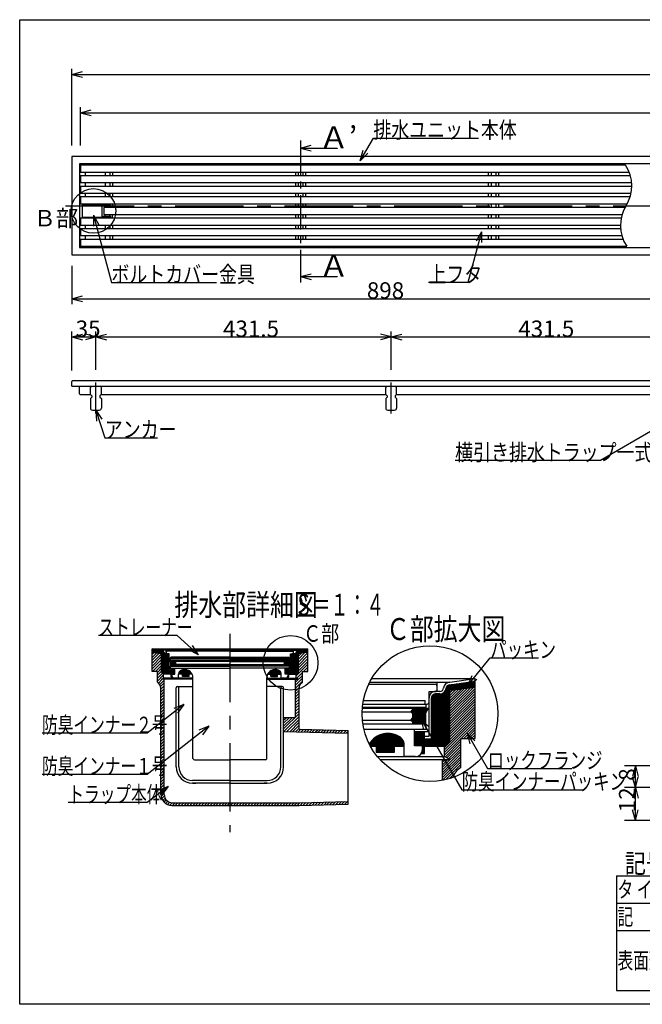
# Model space of a CAD drawing. Extents: x 96 to 2311, y 93 to 1536.
# Drawn here: x 96 to 1006, y 96 to 1536 of the extents above; entities that cross this region are included whole.
import ezdxf

# ---------------------------------------------------------------- set-up
doc = ezdxf.new("R2010")
doc.units = 0
doc.header["$LTSCALE"] = 8
doc.header["$MEASUREMENT"] = 0
doc.linetypes.add('CENTER1', pattern=[10, 6.25, -1.25, 1.25, -1.25])
doc.linetypes.add('CENTER2', pattern=[20, 12.5, -2.5, 2.5, -2.5])
for name, color, linetype in [('_0-0_計極細', 7, 'CONTINUOUS'), ('_0-1_計細線', 7, 'CONTINUOUS'), ('_0-5_寸法線', 7, 'CONTINUOUS'), ('_0-7_枠細線', 7, 'CONTINUOUS'), ('_0-8_枠中線', 7, 'CONTINUOUS'), ('_0-A_極細1', 7, 'CONTINUOUS'), ('_0-D_寸法1', 7, 'CONTINUOUS'), ('_0-E_極細4', 7, 'CONTINUOUS'), ('_1-1_寸法4', 7, 'CONTINUOUS'), ('_1-5_寸法2', 7, 'CONTINUOUS')]:
    doc.layers.add(name, color=color, linetype=linetype)
doc.styles.get("Standard").update_dxf_attribs({"font": 'txt', "bigfont": 'bigfont.shx'})

msp = doc.modelspace()

# ---------------------------------------------------------------- linework, layer by layer
at = {"layer": '_0-0_計極細', "color": 2, "linetype": 'CENTER1'}
for p, q in [((506.3, 1359.3), (506.3, 1151.6)), ((207.3, 960.2), (207.3, 1005.3)), ((638.8, 960.2), (638.8, 1005.3))]:
    msp.add_line(p, q, dxfattribs=at)
at = {"layer": '_0-0_計極細', "color": 2, "linetype": 'Continuous'}
for p, q in [((191.8, 1313.2), (191.8, 1307.7)), ((220.9, 1313.2), (220.9, 1307.7)), ((227.8, 1313.2), (227.8, 1307.7)), ((231.8, 1313.2), (231.8, 1307.7)), ((498.8, 1313.2), (498.8, 1307.7)), ((502.9, 1313.2), (502.9, 1307.7)), ((509.8, 1313.2), (509.8, 1307.7)), ((513.8, 1313.2), (513.8, 1307.7)), ((780.8, 1313.2), (780.8, 1307.7)), ((784.9, 1313.2), (784.9, 1307.7)), ((791.8, 1313.2), (791.8, 1307.7)), ((795.8, 1313.2), (795.8, 1307.7)), ((191.8, 1297.7), (191.8, 1292.2)), ((220.9, 1297.7), (220.9, 1292.2)), ((227.8, 1297.7), (227.8, 1292.2)), ((231.8, 1297.7), (231.8, 1292.2)), ((498.8, 1297.7), (498.8, 1292.2)), ((502.9, 1297.7), (502.9, 1292.2)), ((509.8, 1297.7), (509.8, 1292.2)), ((513.8, 1297.7), (513.8, 1292.2)), ((780.8, 1297.7), (780.8, 1292.2)), ((784.9, 1297.7), (784.9, 1292.2)), ((791.8, 1297.7), (791.8, 1292.2)), ((795.8, 1297.7), (795.8, 1292.2)), ((191.8, 1282.2), (191.8, 1276.7)), ((220.9, 1282.2), (220.9, 1276.7)), ((227.8, 1282.2), (227.8, 1276.7)), ((231.8, 1282.2), (231.8, 1276.7)), ((498.8, 1282.2), (498.8, 1276.7)), ((502.9, 1282.2), (502.9, 1276.7)), ((509.8, 1282.2), (509.8, 1276.7)), ((513.8, 1282.2), (513.8, 1276.7)), ((780.8, 1282.2), (780.8, 1276.7)), ((784.9, 1282.2), (784.9, 1276.7)), ((791.8, 1282.2), (791.8, 1276.7)), ((795.8, 1282.2), (795.8, 1276.7)), ((188.3, 1266.2), (197.3, 1266.2)), ((188.3, 1266.2), (188.3, 1265.2)), ((191.8, 1266.7), (191.8, 1266.2)), ((197.3, 1266.2), (197.3, 1265.2)), ((220.9, 1266.7), (220.9, 1265.2)), ((220.9, 1264.2), (220.9, 1261.2)), ((227.8, 1266.7), (227.8, 1265.2)), ((227.8, 1264.2), (227.8, 1261.2)), ((231.8, 1266.7), (231.8, 1261.2)), ((498.8, 1266.7), (498.8, 1261.2)), ((502.9, 1266.7), (502.9, 1261.2)), ((509.8, 1266.7), (509.8, 1261.2)), ((513.8, 1266.7), (513.8, 1261.2)), ((780.8, 1266.7), (780.8, 1261.2)), ((784.9, 1266.7), (784.9, 1261.2)), ((791.8, 1266.7), (791.8, 1261.2)), ((795.8, 1266.7), (795.8, 1261.2)), ((188.3, 1246.4), (188.3, 1247.4)), ((188.3, 1246.4), (197.3, 1246.4)), ((191.8, 1246.4), (191.8, 1245.7)), ((197.3, 1246.4), (197.3, 1247.4)), ((220.9, 1248.4), (220.9, 1251.2)), ((220.9, 1245.7), (220.9, 1247.4)), ((227.8, 1248.4), (227.8, 1251.2)), ((227.8, 1245.7), (227.8, 1247.4)), ((231.8, 1245.7), (231.8, 1251.2)), ((498.8, 1251.2), (498.8, 1245.7)), ((502.9, 1251.2), (502.9, 1245.7)), ((509.8, 1251.2), (509.8, 1245.7)), ((513.8, 1251.2), (513.8, 1245.7)), ((780.8, 1251.2), (780.8, 1245.7)), ((784.9, 1251.2), (784.9, 1245.7)), ((791.8, 1251.2), (791.8, 1245.7)), ((795.8, 1251.2), (795.8, 1245.7)), ((191.8, 1235.7), (191.8, 1230.2)), ((220.9, 1235.7), (220.9, 1230.2)), ((227.8, 1235.7), (227.8, 1230.2)), ((231.8, 1235.7), (231.8, 1230.2)), ((498.8, 1235.7), (498.8, 1230.2)), ((502.9, 1235.7), (502.9, 1230.2)), ((509.8, 1235.7), (509.8, 1230.2)), ((513.8, 1235.7), (513.8, 1230.2)), ((780.8, 1235.7), (780.8, 1230.2)), ((784.9, 1235.7), (784.9, 1230.2)), ((791.8, 1235.7), (791.8, 1230.2)), ((795.8, 1235.7), (795.8, 1230.2)), ((191.8, 1220.2), (191.8, 1214.7)), ((220.9, 1220.2), (220.9, 1214.7)), ((227.8, 1220.2), (227.8, 1214.7)), ((231.8, 1220.2), (231.8, 1214.7)), ((498.8, 1220.2), (498.8, 1214.7)), ((502.9, 1220.2), (502.9, 1214.7)), ((509.8, 1220.2), (509.8, 1214.7)), ((513.8, 1220.2), (513.8, 1214.7)), ((780.8, 1220.2), (780.8, 1214.7)), ((784.9, 1220.2), (784.9, 1214.7)), ((791.8, 1220.2), (791.8, 1214.7)), ((795.8, 1220.2), (795.8, 1214.7))]:
    msp.add_line(p, q, dxfattribs=at)
at = {"layer": '_0-0_計極細', "color": 2, "linetype": 'CENTER2'}
msp.add_line((163.1, 1264), (1976.2, 1264), dxfattribs=at)
at = {"layer": '_0-0_計極細', "color": 2, "linetype": 'Continuous'}
for centre, start, end in [((936.2, 1293), 327.7274, 33.8461), ((1028.1, 1235), 147.7274, 213.8461)]:
    msp.add_arc(centre, 54.3, start, end, dxfattribs=at)
at = {"layer": '_0-1_計細線', "color": 3, "linetype": 'Continuous'}
for p, q in [((172.3, 1336), (172.3, 1192)), ((1968.3, 1336), (172.3, 1336)), ((183.3, 1325), (183.3, 1203)), ((1957.3, 1325), (183.3, 1325)), ((184.8, 1323.2), (184.8, 1313.2)), ((981.3, 1323.2), (184.8, 1323.2)), ((184.8, 1313.2), (986.6, 1313.2)), ((184.8, 1307.7), (184.8, 1297.7)), ((988.5, 1307.7), (184.8, 1307.7)), ((184.8, 1297.7), (990.3, 1297.7)), ((184.8, 1292.2), (184.8, 1282.2)), ((990.5, 1292.2), (184.8, 1292.2)), ((184.8, 1282.2), (989.5, 1282.2)), ((184.8, 1276.7), (184.8, 1266.7)), ((988, 1276.7), (184.8, 1276.7)), ((184.8, 1266.7), (983.8, 1266.7)), ((229.3, 1265.2), (187.3, 1265.2)), ((187.3, 1265.2), (187.3, 1247.4)), ((216.5, 1247.4), (216.5, 1265.2)), ((216.5, 1264.2), (229.3, 1264.2)), ((218.8, 1261.2), (218.8, 1251.2)), ((980.5, 1261.2), (218.8, 1261.2)), ((229.3, 1264.2), (229.3, 1265.2)), ((184.8, 1245.7), (184.8, 1235.7)), ((974.8, 1245.7), (184.8, 1245.7)), ((187.3, 1247.4), (229.3, 1247.4)), ((229.3, 1248.4), (216.5, 1248.4)), ((218.8, 1251.2), (976.2, 1251.2)), ((229.3, 1247.4), (229.3, 1248.4)), ((184.8, 1235.7), (973.8, 1235.7)), ((184.8, 1230.2), (184.8, 1220.2)), ((974, 1230.2), (184.8, 1230.2)), ((184.8, 1220.2), (975.8, 1220.2)), ((184.8, 1214.7), (184.8, 1204.7)), ((977.7, 1214.7), (184.8, 1214.7)), ((183.3, 1203), (1957.3, 1203)), ((184.8, 1204.7), (983, 1204.7)), ((172.3, 1192), (1968.3, 1192)), ((1957.8, 1008), (173.3, 1008)), ((172.3, 1000), (172.3, 1007)), ((172.3, 1000), (1070.3, 1000)), ((183.3, 989), (183.3, 1000)), ((201.3, 1000), (199.3, 998)), ((199.3, 988), (199.3, 998)), ((201.3, 1000), (213.3, 1000)), ((215.3, 998), (213.3, 1000)), ((215.3, 988), (215.3, 998)), ((632.8, 1000), (630.8, 998)), ((630.8, 988), (630.8, 998)), ((632.8, 1000), (644.8, 1000)), ((646.8, 998), (644.8, 1000)), ((646.8, 988), (646.8, 998)), ((184.3, 988), (199.3, 988)), ((199.3, 988), (201.3, 986)), ((201.3, 984), (199.3, 982)), ((199.3, 982), (199.3, 968)), ((201.3, 986), (201.3, 984)), ((215.3, 988), (213.3, 986)), ((213.3, 986), (213.3, 984)), ((213.3, 984), (215.3, 982)), ((215.3, 988), (630.8, 988)), ((215.3, 982), (215.3, 968)), ((630.8, 988), (632.8, 986)), ((632.8, 984), (630.8, 982)), ((630.8, 982), (630.8, 968)), ((632.8, 986), (632.8, 984)), ((646.8, 988), (644.8, 986)), ((644.8, 986), (644.8, 984)), ((644.8, 984), (646.8, 982)), ((646.8, 988), (1062.3, 988)), ((646.8, 982), (646.8, 968)), ((202.3, 965), (212.3, 965)), ((633.8, 965), (643.8, 965))]:
    msp.add_line(p, q, dxfattribs=at)
for centre, radius, start, end in [((173.3, 1007), 1, 90, 180), ((184.3, 989), 1, 180, 270), ((202.3, 968), 3, 180, 270), ((212.3, 968), 3, 270, 360), ((633.8, 968), 3, 180, 270), ((643.8, 968), 3, 270, 360)]:
    msp.add_arc(centre, radius, start, end, dxfattribs=at)
at = {"layer": '_0-5_寸法線', "color": 7, "linetype": 'Continuous'}
for p, q in [((172.3, 1352), (172.3, 1464)), ((172.3, 1456), (187.8, 1460.1)), ((172.3, 1456), (187.8, 1451.9)), ((172.3, 1456), (1968.3, 1456)), ((184.8, 1352), (184.8, 1408)), ((184.8, 1400), (200.3, 1404.1)), ((184.8, 1400), (200.3, 1395.9)), ((184.8, 1400), (1955.8, 1400)), ((593.6, 1329.6), (612.8, 1362.9)), ((612.8, 1362.9), (766.4, 1362.9)), ((506.3, 1348.1), (521.8, 1352.3)), ((506.3, 1348.1), (521.8, 1344)), ((506.3, 1348.1), (560.1, 1348.1)), ((560.1, 1348.1), (560.1, 1347.7)), ((593.6, 1329.6), (597.7, 1345)), ((593.6, 1329.6), (604.9, 1340.9)), ((203.7, 1250.1), (211.7, 1236.2)), ((203.7, 1250.1), (203.7, 1234.1)), ((203.7, 1250.1), (230.1, 1151.7)), ((770.9, 1225.9), (750.8, 1151.7)), ((770.9, 1225.9), (762.8, 1212.1)), ((770.9, 1225.9), (770.8, 1209.9)), ((172.3, 1176), (172.3, 1120)), ((506.3, 1160.4), (521.8, 1164.5)), ((506.3, 1160.4), (521.8, 1156.2)), ((506.3, 1160.4), (560.1, 1160.4)), ((560.1, 1160.4), (560.1, 1160)), ((230.1, 1151.7), (383.7, 1151.7)), ((750.8, 1151.7), (693.2, 1151.7)), ((172.3, 1128), (187.8, 1132.1)), ((172.3, 1128), (187.8, 1123.9)), ((172.3, 1128), (1070.3, 1128)), ((172.3, 1023), (172.3, 1080)), ((207.3, 1024), (207.3, 1080)), ((638.8, 1024), (638.8, 1080)), ((172.3, 1072), (187.8, 1076.1)), ((172.3, 1072), (187.8, 1067.9)), ((172.3, 1072), (207.3, 1072)), ((207.3, 1072), (191.9, 1076.1)), ((207.3, 1072), (191.9, 1067.9)), ((207.3, 1072), (222.8, 1076.1)), ((207.3, 1072), (222.8, 1067.9)), ((207.3, 1072), (638.8, 1072)), ((638.8, 1072), (623.4, 1076.1)), ((638.8, 1072), (623.4, 1067.9)), ((638.8, 1072), (654.3, 1076.1)), ((638.8, 1072), (654.3, 1067.9)), ((638.8, 1072), (1070.3, 1072)), ((207.3, 965), (216, 951.6)), ((207.3, 965), (208.2, 949)), ((207.3, 965), (220.4, 924.7)), ((1027.2, 938.9), (944.6, 891.3)), ((220.4, 924.7), (297.2, 924.7)), ((944.6, 891.3), (732.4, 891.3))]:
    msp.add_line(p, q, dxfattribs=at)
msp.add_circle((203.8, 1256.3), 32.6, dxfattribs=at)
at = {"layer": '_0-7_枠細線', "color": 5, "linetype": 'Continuous'}
for p, q in [((968, 284), (1400, 284)), ((968, 284), (968, 116)), ((968, 244), (1400, 244)), ((968, 204), (1400, 204)), ((968, 116), (1400, 116))]:
    msp.add_line(p, q, dxfattribs=at)
at = {"layer": '_0-8_枠中線', "color": 5, "linetype": 'Continuous'}
for p, q in [((96, 96), (96, 1536)), ((96, 1536), (2280, 1536)), ((2280, 96), (96, 96))]:
    msp.add_line(p, q, dxfattribs=at)
at = {"layer": '_0-A_極細1', "color": 7, "linetype": 'Continuous'}
for p, q in [((606.1, 564.4), (703.1, 564.4)), ((607.4, 567), (724.6, 567)), ((610.3, 572.3), (761.5, 572.3)), ((705.8, 554.8), (705.8, 561.7)), ((706, 553.7), (706, 567)), ((720.7, 477.7), (720.7, 561.8)), ((721.8, 478.8), (721.8, 562.6)), ((722.9, 479.9), (722.9, 563)), ((723.9, 480.9), (723.9, 563.3)), ((724.6, 567), (761.5, 572.3)), ((724.6, 563.3), (761.5, 568.5)), ((724.6, 481.6), (724.6, 563.3)), ((724.6, 562.4), (761.5, 562.4)), ((726.3, 563.5), (761.5, 563.5)), ((733.8, 564.6), (761.5, 564.6)), ((741.3, 565.6), (761.5, 565.6)), ((748.8, 566.7), (761.5, 566.7)), ((756.2, 567.8), (761.5, 567.8)), ((761.5, 568.6), (761.5, 572.3)), ((761.5, 487.8), (761.5, 572.2)), ((694.3, 537.7), (694.3, 553.7)), ((694.3, 553.7), (704.7, 553.7)), ((699.4, 473.7), (699.4, 548)), ((700.5, 473.7), (700.5, 549)), ((701.5, 473.7), (701.5, 549.6)), ((702.6, 473.7), (702.6, 549.9)), ((710, 553.7), (703.6, 553.7)), ((710, 550), (703.6, 550)), ((703.7, 473.7), (703.7, 550)), ((704.7, 473.7), (704.7, 550)), ((705.8, 473.7), (705.8, 550)), ((706.9, 473.7), (706.9, 550)), ((707.9, 473.7), (707.9, 550)), ((709, 473.7), (709, 550)), ((710.1, 473.7), (710.1, 550)), ((711.1, 473.7), (711.1, 550)), ((712.2, 473.7), (712.2, 550.2)), ((713.3, 473.7), (713.3, 550.6)), ((714.3, 473.7), (714.3, 551.1)), ((715.4, 473.7), (715.4, 551.8)), ((716.5, 473.7), (716.5, 552.7)), ((717.5, 474.5), (717.5, 554)), ((718.6, 475.6), (718.6, 556.2)), ((719.7, 476.7), (719.7, 560.4)), ((724.6, 561.4), (761.5, 561.4)), ((724.6, 560.3), (761.5, 560.3)), ((761.5, 559.5), (724.6, 555.3)), ((724.6, 559.2), (759, 559.2)), ((724.6, 524.9), (758.9, 559.2)), ((724.6, 528.7), (754.7, 558.7)), ((724.6, 558.2), (749.7, 558.2)), ((724.6, 532.4), (750.4, 558.2)), ((724.6, 521.1), (761.5, 558)), ((724.6, 536.2), (746.1, 557.7)), ((724.6, 540), (741.9, 557.2)), ((724.6, 557.1), (740.5, 557.1)), ((724.6, 543.7), (737.6, 556.8)), ((724.6, 547.5), (733.3, 556.3)), ((724.6, 556), (731.3, 556)), ((724.6, 551.3), (729.1, 555.8)), ((724.6, 555.1), (724.8, 555.3)), ((724.6, 517.3), (761.5, 554.3)), ((724.6, 513.6), (761.5, 550.5)), ((597.2, 535), (691.6, 535)), ((598.1, 540.4), (688.4, 540.4)), ((688.4, 535), (688.4, 540.4)), ((690, 530.2), (690, 535)), ((694.3, 488.1), (694.3, 544.4)), ((698, 484.4), (698, 544.4)), ((698.3, 473.7), (698.3, 546.2)), ((724.6, 509.8), (761.5, 546.7)), ((724.6, 506), (761.5, 542.9)), ((724.6, 502.3), (761.5, 539.2)), ((724.6, 498.5), (761.5, 535.4)), ((596.2, 523.9), (667.4, 523.9)), ((596.5, 529.2), (693.5, 529.2)), ((690, 530.2), (596.6, 530.2)), ((667.4, 523.9), (670, 526.5)), ((670, 521.2), (667.4, 523.9)), ((667.5, 524), (690.7, 524)), ((668.3, 523), (690.2, 523)), ((668.6, 525.1), (691.3, 525.1)), ((669.3, 521.9), (689.6, 521.9)), ((669.7, 526.2), (691.9, 526.2)), ((670, 529.2), (670, 526.5)), ((670, 528.3), (693, 528.3)), ((670, 527.2), (692.4, 527.2)), ((670, 521.2), (670, 514.3)), ((670, 520.8), (689.2, 520.8)), ((670, 519.8), (689.2, 519.8)), ((670, 518.7), (689.2, 518.7)), ((689.2, 521.2), (693.5, 529.2)), ((689.2, 521.2), (689.2, 506.3)), ((724.6, 494.7), (761.5, 531.6)), ((724.6, 490.9), (761.5, 527.9)), ((724.6, 487.2), (761.5, 524.1)), ((724.6, 483.4), (761.5, 520.3)), ((596.7, 511.6), (667.4, 511.6)), ((597.4, 506.3), (689.2, 506.3)), ((690, 505.7), (597.4, 505.7)), ((667.4, 511.6), (670, 514.3)), ((670, 508.9), (667.4, 511.6)), ((667.7, 511.2), (689.2, 511.2)), ((668.1, 512.3), (689.2, 512.3)), ((668.8, 510.2), (689.2, 510.2)), ((669.1, 513.4), (689.2, 513.4)), ((669.9, 509.1), (689.2, 509.1)), ((670, 517.6), (689.2, 517.6)), ((670, 516.6), (689.2, 516.6)), ((670, 515.5), (689.2, 515.5)), ((670, 514.4), (689.2, 514.4)), ((670, 508.9), (670, 506.3)), ((670, 508), (689.2, 508)), ((670, 507), (689.2, 507)), ((690, 497.7), (690, 505.7)), ((716.7, 471.7), (761.5, 516.5)), ((716.7, 468), (761.5, 512.8)), ((716.7, 464.2), (761.5, 509)), ((741.1, 484.9), (761.5, 505.2)), ((672.7, 497.7), (599, 497.7)), ((622.8, 473.7), (622.8, 490.2)), ((624.4, 473.7), (624.4, 490.7)), ((626, 473.7), (626, 491.2)), ((627.6, 473.7), (627.6, 491.6)), ((629.2, 473.7), (629.2, 491.8)), ((630.8, 473.7), (630.8, 492.1)), ((632.4, 473.7), (632.4, 492.2)), ((634, 473.7), (634, 492.2)), ((635.6, 473.7), (635.6, 492.2)), ((637.2, 473.7), (637.2, 492.1)), ((638.8, 473.7), (638.8, 491.9)), ((640.4, 473.7), (640.4, 491.6)), ((642, 473.7), (642, 491.2)), ((643.6, 473.7), (643.6, 490.8)), ((645.2, 473.7), (645.2, 490.2)), ((690, 497.7), (672.7, 497.7)), ((672.7, 474.2), (672.7, 497.7)), ((672.7, 474.2), (672.7, 495)), ((672.7, 495), (694.3, 495)), ((673.8, 474.2), (673.8, 495)), ((674.9, 474.2), (674.9, 495)), ((675.9, 474.2), (675.9, 495)), ((677, 474.2), (677, 495)), ((678.1, 474.2), (678.1, 495)), ((679.1, 474.2), (679.1, 495)), ((680.2, 474.2), (680.2, 495)), ((681.3, 474.2), (681.3, 495)), ((682.3, 474.2), (682.3, 495)), ((683.4, 474.2), (683.4, 495)), ((684.5, 474.2), (684.5, 495)), ((685.5, 463), (685.5, 495)), ((686.6, 463), (686.6, 495)), ((687.4, 463), (687.4, 495)), ((744.9, 484.9), (761.5, 501.5)), ((748.7, 484.9), (761.5, 497.7)), ((752.4, 484.9), (761.5, 493.9)), ((756.2, 484.9), (761.5, 490.1)), ((606.8, 476.7), (606.8, 477)), ((608.4, 473.7), (608.4, 479.3)), ((610, 473.7), (610, 481.3)), ((611.6, 473.7), (611.6, 483)), ((613.2, 473.7), (613.2, 484.5)), ((614.8, 473.7), (614.8, 485.8)), ((616.4, 473.7), (616.4, 486.9)), ((618, 473.7), (618, 487.9)), ((619.6, 473.7), (619.6, 488.8)), ((621.2, 473.7), (621.2, 489.5)), ((646.8, 473.7), (646.8, 489.6)), ((648.4, 473.7), (648.4, 488.8)), ((650, 473.7), (650, 488)), ((651.6, 473.7), (651.6, 487)), ((653.2, 473.7), (653.2, 485.7)), ((654.8, 473.7), (654.8, 483.9)), ((656.4, 473.7), (656.4, 481.3)), ((658, 473.7), (658, 475.7)), ((687.4, 488.1), (694.3, 488.1)), ((687.4, 484.4), (698, 484.4)), ((687.7, 473.7), (687.7, 484.4)), ((688.7, 473.7), (688.7, 484.4)), ((689.8, 473.7), (689.8, 484.4)), ((690.9, 473.7), (690.9, 484.4)), ((691.9, 473.7), (691.9, 484.4)), ((693, 473.7), (693, 484.4)), ((694.1, 473.7), (694.1, 484.4)), ((695.1, 473.7), (695.1, 484.4)), ((696.2, 473.7), (696.2, 484.4)), ((697.3, 473.7), (697.3, 484.4)), ((716.7, 460.4), (740.7, 484.4)), ((724.6, 481.6), (716.7, 473.7)), ((717.7, 457.6), (740.7, 480.7)), ((720.1, 456.3), (740.7, 476.9)), ((740.7, 484.9), (761.5, 484.9)), ((740.7, 442.2), (740.7, 484.9)), ((760, 484.9), (761.5, 486.4)), ((761.5, 484.9), (761.5, 487.8)), ((608.3, 473.7), (658, 473.7)), ((616.9, 464.6), (643.6, 464.6)), ((617.3, 464.6), (617.3, 473.7)), ((618.3, 464.6), (618.3, 473.7)), ((619.4, 464.6), (619.4, 473.7)), ((620.5, 464.6), (620.5, 473.7)), ((621.5, 464.6), (621.5, 473.7)), ((622.6, 464.6), (622.6, 473.7)), ((623.7, 464.6), (623.7, 473.7)), ((624.7, 464.6), (624.7, 473.7)), ((625.8, 464.6), (625.8, 473.7)), ((626.9, 464.6), (626.9, 473.7)), ((627.9, 464.6), (627.9, 473.7)), ((629, 464.6), (629, 473.7)), ((630.1, 464.6), (630.1, 473.7)), ((631.1, 464.6), (631.1, 473.7)), ((632.2, 464.6), (632.2, 473.7)), ((633.3, 464.6), (633.3, 473.7)), ((634.3, 464.6), (634.3, 473.7)), ((635.4, 464.6), (635.4, 473.7)), ((636.5, 464.6), (636.5, 473.7)), ((637.5, 464.6), (637.5, 473.7)), ((638.6, 464.6), (638.6, 473.7)), ((639.7, 464.6), (639.7, 473.7)), ((640.7, 464.6), (640.7, 473.7)), ((641.8, 464.6), (641.8, 473.7)), ((642.9, 464.6), (642.9, 473.7)), ((643.6, 464.6), (643.6, 473.7)), ((658, 458.2), (658, 473.7)), ((684.7, 474.2), (672.7, 474.2)), ((682.9, 463), (687.4, 463)), ((683.4, 463), (683.4, 463.8)), ((684.5, 463), (684.5, 466.7)), ((684.7, 468.9), (684.7, 474.2)), ((687.4, 473.7), (716.7, 473.7)), ((714, 442.7), (740.7, 469.3)), ((714, 438.9), (740.7, 465.6)), ((714, 435.1), (740.7, 461.8)), ((716.7, 458.2), (716.7, 473.7)), ((722.6, 455), (740.7, 473.1)), ((618.8, 458.2), (716.7, 458.2)), ((622.5, 453.9), (724.6, 453.9)), ((674, 458.2), (658, 458.2)), ((714, 431.4), (740.7, 458)), ((714, 427.6), (740.7, 454.3)), ((714, 423.7), (714, 453.9)), ((714, 446.4), (721.5, 453.9)), ((714, 450.2), (717.7, 453.9)), ((714, 423.8), (740.7, 450.5)), ((724.6, 453.9), (716.7, 458.2)), ((718.7, 424.7), (740.7, 446.7)), ((723.9, 426.1), (732.3, 434.5)), ((738.6, 440.8), (740.7, 442.9))]:
    msp.add_line(p, q, dxfattribs=at)
msp.add_circle((695.5, 521.2), 99.3, dxfattribs=at)
for centre, radius, start, end in [((703.1, 561.7), 2.67, 24.0545, 90), ((703.1, 561.7), 2.67, 0, 24.0545), ((724.6, 557.7), 9.33, 90, 175.849), ((724.6, 557.7), 5.6, 90, 175.849), ((703.6, 544.4), 9.33, 90, 180), ((703.6, 544.4), 5.6, 90, 180), ((704.7, 554.8), 1.07, 270, 360), ((710, 559), 5.33, 270, 356.6491), ((710, 559), 9.07, 270, 356.6491), ((691.6, 537.7), 2.67, 270, 360), ((634, 460.2), 32, 55.1663, 148.6848), ((642, 474.2), 16, 358.0749, 50.0295), ((674, 468.9), 10.7, 270, 360), ((754, 419.1), 26.7, 120, 161.1398)]:
    msp.add_arc(centre, radius, start, end, dxfattribs=at)
at = {"layer": '_0-D_寸法1', "color": 7, "linetype": 'Continuous'}
for p, q in [((750.9, 562.2), (783.6, 602.5)), ((783.6, 602.5), (854, 602.5)), ((750.9, 562.2), (757.4, 576.8)), ((750.9, 562.2), (763.8, 571.6)), ((682, 513.5), (693.3, 502.2)), ((682, 513.5), (686.1, 498)), ((682, 513.5), (741.9, 409.8)), ((749.8, 492.5), (761.1, 481.1)), ((749.8, 492.5), (753.9, 477)), ((749.8, 492.5), (779.6, 440.7)), ((779.6, 440.7), (902.8, 440.7)), ((741.9, 409.8), (917.9, 409.8))]:
    msp.add_line(p, q, dxfattribs=at)
at = {"layer": '_0-E_極細4', "color": 6, "linetype": 'CENTER2'}
msp.add_line((403.2, 637.8), (403.2, 348), dxfattribs=at)
at = {"layer": '_0-E_極細4', "color": 6, "linetype": 'Continuous'}
for p, q in [((303.3, 613.7), (289.4, 615.7)), ((289.4, 614.3), (289.4, 615.7)), ((289.4, 615.7), (517, 615.7)), ((289.4, 584), (289.4, 615.6)), ((303.3, 612.3), (289.4, 614.2)), ((289.4, 613.3), (295.7, 613.3)), ((289.4, 612.1), (303.3, 612.1)), ((289.4, 610.9), (303.3, 609.3)), ((289.4, 610.9), (303.3, 610.9)), ((289.4, 607.6), (292.4, 610.5)), ((289.4, 603.3), (296.2, 610.1)), ((289.4, 599.1), (300, 609.6)), ((289.4, 594.9), (303.3, 608.7)), ((299.1, 609.7), (303.3, 609.7)), ((403.2, 613.7), (303.3, 613.7)), ((303.3, 581.6), (303.3, 612.3)), ((304.3, 580.7), (304.3, 612)), ((305.5, 579.5), (305.5, 609.8)), ((306.7, 578.7), (306.7, 608)), ((307.9, 578.7), (307.9, 607.4)), ((308.8, 608.7), (311.1, 608.7)), ((308.8, 607.3), (311.1, 607.3)), ((309.1, 578.7), (309.1, 607.3)), ((310.2, 608.7), (310.2, 613.7)), ((310.3, 609.1), (310.3, 611.7)), ((310.3, 578.7), (310.3, 607.3)), ((314.6, 608.7), (310.7, 608.7)), ((403.2, 612.7), (311.3, 612.7)), ((311.5, 578.7), (311.5, 607.3)), ((312.7, 578.7), (312.7, 606.6)), ((313.2, 582.7), (313.2, 605.2)), ((314.6, 602.7), (314.6, 608.7)), ((314.6, 584.1), (314.6, 605.2)), ((403.2, 613.7), (503.2, 613.7)), ((403.2, 612.7), (495.1, 612.7)), ((491.8, 608.7), (495.7, 608.7)), ((491.8, 602.7), (491.8, 608.7)), ((491.8, 584.1), (491.8, 605.2)), ((493.2, 582.7), (493.2, 605.2)), ((493.9, 578.7), (493.9, 606.7)), ((495.1, 578.7), (495.1, 607.3)), ((497.7, 608.7), (495.3, 608.7)), ((497.7, 607.3), (495.3, 607.3)), ((496.1, 609.1), (496.1, 611.7)), ((496.2, 608.7), (496.2, 613.7)), ((496.3, 578.7), (496.3, 607.3)), ((497.5, 578.7), (497.5, 607.3)), ((498.7, 578.7), (498.7, 607.4)), ((499.9, 578.7), (499.9, 608)), ((501.1, 579.5), (501.1, 610)), ((502.3, 580.7), (502.3, 612.1)), ((503.2, 613.7), (517, 615.7)), ((503.2, 612.3), (517, 614.2)), ((503.2, 581.6), (503.2, 612.3)), ((503.2, 612.1), (517, 612.1)), ((517, 610.9), (503.2, 609.3)), ((503.2, 610.9), (517, 610.9)), ((503.2, 600.7), (512.9, 610.4)), ((503.2, 596.5), (517, 610.3)), ((503.2, 605), (508.1, 609.8)), ((503.2, 609.7), (507.4, 609.7)), ((503.2, 609.2), (503.3, 609.3)), ((503.2, 592.2), (517, 606.1)), ((510.8, 613.3), (517, 613.3)), ((517, 614.3), (517, 615.7)), ((517, 584), (517, 615.6)), ((289.4, 590.6), (303.3, 604.5)), ((289.4, 586.4), (303.3, 600.2)), ((290.2, 582.9), (303.3, 596)), ((294.4, 582.9), (303.3, 591.7)), ((403.2, 599.5), (314.9, 599.5)), ((316.5, 596.5), (314.9, 599.5)), ((315.2, 598.9), (323.7, 598.9)), ((402.8, 601.7), (315.6, 601.7)), ((315.9, 597.7), (324.5, 597.7)), ((316.2, 599.9), (316.2, 601.7)), ((316.2, 599.9), (403.2, 599.9)), ((316.2, 587.7), (316.2, 590.7)), ((316.2, 590.7), (403.2, 590.7)), ((316.5, 596.5), (316.5, 590.9)), ((316.5, 596.5), (323.8, 596.5)), ((316.5, 595.3), (323.7, 595.3)), ((316.5, 594.1), (323.7, 594.1)), ((316.5, 592.9), (324.7, 592.9)), ((316.5, 591.7), (323.7, 591.7)), ((403.2, 590.9), (316.5, 590.9)), ((316.8, 601.7), (316.8, 603.7)), ((402.8, 603.7), (316.8, 603.7)), ((323.7, 599.5), (323.7, 598.5)), ((324.7, 597.5), (323.7, 598.5)), ((323.7, 596.5), (324.7, 597.5)), ((323.7, 596.5), (323.7, 593.9)), ((324.7, 592.9), (323.7, 593.9)), ((323.7, 591.9), (324.7, 592.9)), ((323.7, 591.9), (323.7, 590.9)), ((403.2, 597.5), (324.7, 597.5)), ((403.2, 592.9), (324.7, 592.9)), ((490.2, 599.9), (403.2, 599.9)), ((403.2, 599.5), (491.5, 599.5)), ((403.2, 597.5), (481.7, 597.5)), ((403.2, 592.9), (481.7, 592.9)), ((403.2, 590.9), (489.9, 590.9)), ((490.2, 590.7), (403.2, 590.7)), ((403.6, 603.7), (489.6, 603.7)), ((403.6, 601.7), (490.8, 601.7)), ((481.7, 597.5), (482.7, 598.5)), ((482.7, 596.5), (481.7, 597.5)), ((481.7, 592.9), (482.7, 593.9)), ((482.7, 591.9), (481.7, 592.9)), ((481.8, 592.9), (489.9, 592.9)), ((482, 597.7), (490.6, 597.7)), ((482.7, 599.5), (482.7, 598.5)), ((482.7, 598.9), (491.3, 598.9)), ((482.7, 596.5), (482.7, 593.9)), ((482.7, 596.5), (490, 596.5)), ((482.7, 595.3), (489.9, 595.3)), ((482.7, 594.1), (489.9, 594.1)), ((482.7, 591.9), (482.7, 590.9)), ((482.7, 591.7), (489.9, 591.7)), ((489.6, 601.7), (489.6, 603.7)), ((489.9, 596.5), (491.5, 599.5)), ((489.9, 596.5), (489.9, 590.9)), ((490.2, 599.9), (490.2, 601.7)), ((490.2, 587.7), (490.2, 590.7)), ((500.2, 576.5), (517, 593.3)), ((503.2, 588), (517, 601.8)), ((503.2, 583.7), (517, 597.6)), ((289.4, 582.9), (289.4, 584)), ((297.2, 582.9), (289.4, 582.9)), ((297.2, 581.4), (303.3, 587.5)), ((297.2, 577.2), (303.3, 583.2)), ((297.2, 566.9), (297.2, 582.9)), ((297.2, 573), (304.6, 580.3)), ((297.2, 568.7), (306.2, 577.7)), ((303.3, 581.6), (306.2, 578.7)), ((306.2, 572.9), (306.2, 578.7)), ((317.2, 578.7), (306.2, 578.7)), ((317.2, 582.7), (313.2, 582.7)), ((313.9, 578.7), (313.9, 582.7)), ((322.7, 586.7), (314.6, 586.7)), ((317.2, 584.1), (314.6, 584.1)), ((315.1, 578.7), (315.1, 582.7)), ((316.2, 587.7), (322.7, 587.7)), ((316.3, 578.7), (316.3, 582.7)), ((317.2, 574.7), (317.2, 586.7)), ((317.5, 574.7), (317.5, 586.7)), ((318.2, 578.9), (322.7, 578.9)), ((318.2, 576.9), (318.2, 578.9)), ((318.7, 578.9), (318.7, 586.7)), ((319.9, 578.9), (319.9, 586.7)), ((321.1, 578.9), (321.1, 586.7)), ((322.3, 578.9), (322.3, 586.7)), ((322.7, 587.7), (403.2, 587.7)), ((322.7, 578.9), (322.7, 587.7)), ((328.2, 572.9), (328.2, 578.7)), ((348.1, 578.7), (328.2, 578.7)), ((328.3, 578.7), (328.3, 579.4)), ((329.5, 578.7), (329.5, 582.5)), ((330.7, 578.7), (330.7, 583.7)), ((331.9, 578.7), (331.9, 584.4)), ((333.1, 578.7), (333.1, 584.9)), ((333.7, 575.3), (333.7, 578.7)), ((334.3, 578.7), (334.3, 585.3)), ((334.3, 575.3), (334.3, 578.7)), ((335.5, 578.7), (335.5, 585.5)), ((335.5, 575.3), (335.5, 578.7)), ((336.7, 578.7), (336.7, 585.6)), ((336.7, 575.3), (336.7, 578.7)), ((337.9, 578.7), (337.9, 585.6)), ((337.9, 575.3), (337.9, 578.7)), ((339.1, 578.7), (339.1, 585.5)), ((339.1, 575.3), (339.1, 578.7)), ((340.3, 578.7), (340.3, 585.2)), ((340.3, 575.3), (340.3, 578.7)), ((341.5, 578.7), (341.5, 584.9)), ((341.5, 575.3), (341.5, 578.7)), ((342.7, 578.7), (342.7, 584.3)), ((342.7, 575.3), (342.7, 578.7)), ((343.7, 575.3), (343.7, 578.7)), ((343.9, 578.7), (343.9, 583.6)), ((345.1, 578.7), (345.1, 582.7)), ((346.3, 578.7), (346.3, 581.5)), ((347.5, 578.7), (347.5, 579.9)), ((483.7, 587.7), (403.2, 587.7)), ((458.4, 578.7), (478.2, 578.7)), ((459.1, 578.7), (459.1, 580)), ((460.3, 578.7), (460.3, 581.6)), ((461.5, 578.7), (461.5, 582.8)), ((462.7, 578.7), (462.7, 583.7)), ((462.8, 575.3), (462.8, 578.7)), ((463.9, 578.7), (463.9, 584.4)), ((463.9, 575.3), (463.9, 578.7)), ((465.1, 578.7), (465.1, 584.9)), ((465.1, 575.3), (465.1, 578.7)), ((466.3, 578.7), (466.3, 585.3)), ((466.3, 575.3), (466.3, 578.7)), ((467.5, 578.7), (467.5, 585.5)), ((467.5, 575.3), (467.5, 578.7)), ((468.7, 578.7), (468.7, 585.6)), ((468.7, 575.3), (468.7, 578.7)), ((469.9, 578.7), (469.9, 585.6)), ((469.9, 575.3), (469.9, 578.7)), ((471.1, 578.7), (471.1, 585.5)), ((471.1, 575.3), (471.1, 578.7)), ((472.3, 578.7), (472.3, 585.2)), ((472.3, 575.3), (472.3, 578.7)), ((472.8, 575.3), (472.8, 578.7)), ((473.5, 578.7), (473.5, 584.9)), ((474.7, 578.7), (474.7, 584.3)), ((475.9, 578.7), (475.9, 583.6)), ((477.1, 578.7), (477.1, 582.5)), ((478.2, 572.9), (478.2, 578.7)), ((483.7, 578.9), (483.7, 587.7)), ((490.2, 587.7), (483.7, 587.7)), ((483.7, 586.7), (491.8, 586.7)), ((488.2, 578.9), (483.7, 578.9)), ((484.3, 578.9), (484.3, 586.7)), ((485.5, 578.9), (485.5, 586.7)), ((486.7, 578.9), (486.7, 586.7)), ((487.9, 578.9), (487.9, 586.7)), ((488.2, 576.9), (488.2, 578.9)), ((489.1, 574.7), (489.1, 586.7)), ((489.2, 574.7), (489.2, 586.7)), ((489.2, 584.1), (491.8, 584.1)), ((489.2, 582.7), (493.2, 582.7)), ((489.2, 578.7), (500.2, 578.7)), ((490.3, 578.7), (490.3, 582.7)), ((491.5, 578.7), (491.5, 582.7)), ((492.7, 578.7), (492.7, 582.7)), ((499.2, 567.1), (509.2, 577.1)), ((503.2, 581.6), (500.2, 578.7)), ((500.2, 572.9), (500.2, 578.7)), ((500.6, 572.7), (509.2, 581.3)), ((509.2, 566.9), (509.2, 582.9)), ((509.2, 582.9), (517, 582.9)), ((510.8, 582.9), (517, 589.1)), ((515.1, 582.9), (517, 584.9)), ((517, 582.9), (517, 584)), ((298.7, 565.9), (304, 571.3)), ((300.7, 563.6), (307.2, 570.2)), ((301.9, 560.7), (307.2, 566)), ((302.2, 556.7), (307.2, 561.7)), ((303.3, 571.3), (306.2, 572.9)), ((349.2, 571.3), (303.3, 571.3)), ((304.9, 572.2), (306.2, 573.5)), ((349.2, 572.9), (306.2, 572.9)), ((307.2, 517.1), (307.2, 571.3)), ((318.9, 574.7), (317.2, 574.7)), ((318.7, 574.7), (318.7, 575.1)), ((322.2, 572.9), (328.2, 572.9)), ((343.7, 575.3), (333.7, 575.3)), ((349.2, 455.7), (349.2, 573.6)), ((349.2, 570.7), (349.2, 573.6)), ((457.2, 455.7), (457.2, 573.6)), ((457.2, 570.7), (457.2, 573.6)), ((457.2, 572.9), (500.2, 572.9)), ((457.2, 571.3), (503.2, 571.3)), ((462.8, 575.3), (472.8, 575.3)), ((484.2, 572.9), (478.2, 572.9)), ((487.6, 574.7), (489.2, 574.7)), ((487.9, 574.7), (487.9, 575.2)), ((499.2, 562.8), (509.2, 572.8)), ((499.2, 517.1), (499.2, 571.3)), ((499.2, 558.6), (509.2, 568.6)), ((503.2, 571.3), (500.2, 572.9)), ((302.2, 403), (302.2, 558.2)), ((302.2, 552.5), (307.2, 557.5)), ((302.2, 548.3), (307.2, 553.3)), ((302.2, 544), (307.2, 549)), ((324.7, 443.3), (324.7, 558.9)), ((326.7, 560.9), (349.2, 560.9)), ((328.7, 443.3), (328.7, 558.9)), ((479.7, 560.9), (457.2, 560.9)), ((477.7, 443.3), (477.7, 558.9)), ((481.7, 443.3), (481.7, 558.9)), ((499.2, 554.3), (501.4, 556.5)), ((499.2, 550.1), (504.2, 555.1)), ((499.2, 545.9), (504.2, 550.9)), ((501.4, 556.5), (504.3, 559.4)), ((504.2, 498.3), (504.2, 558.2)), ((302.2, 539.8), (307.2, 544.8)), ((302.2, 535.5), (307.2, 540.5)), ((302.2, 531.3), (307.2, 536.3)), ((499.2, 541.6), (504.2, 546.6)), ((499.2, 537.4), (504.2, 542.4)), ((499.2, 533.1), (504.2, 538.1)), ((499.2, 528.9), (504.2, 533.9)), ((302.2, 527), (307.2, 532)), ((302.2, 522.8), (307.2, 527.8)), ((302.2, 518.6), (307.2, 523.6)), ((302.2, 514.3), (307.2, 519.3)), ((481.7, 498.7), (504.2, 521.2)), ((499.2, 524.6), (504.2, 529.6)), ((499.2, 520.4), (504.2, 525.4)), ((302.2, 510.1), (307.2, 515.1)), ((302.2, 505.8), (307.2, 510.8)), ((302.2, 501.6), (307.2, 506.6)), ((307.2, 402.9), (307.2, 517.1)), ((497.5, 515.1), (481.7, 515.1)), ((481.7, 502.9), (494, 515.1)), ((481.7, 507.1), (489.7, 515.1)), ((481.7, 511.4), (485.5, 515.1)), ((482.2, 494.9), (504.2, 516.9)), ((486.4, 494.8), (504.2, 512.7)), ((490.5, 494.7), (504.2, 508.4)), ((494.6, 494.6), (504.2, 504.2)), ((302.2, 497.3), (307.2, 502.3)), ((302.2, 493.1), (307.2, 498.1)), ((302.2, 488.9), (307.2, 493.9)), ((302.2, 484.6), (307.2, 489.6)), ((324.7, 443.3), (324.7, 497.3)), ((481.7, 443.3), (481.7, 497.3)), ((481.7, 494.9), (576, 492.6)), ((498.8, 494.5), (504.2, 499.9)), ((502.9, 494.4), (506.8, 498.2)), ((504.2, 498.3), (576, 496.5)), ((507.1, 494.3), (510.9, 498.1)), ((511.2, 494.2), (515, 498)), ((515.3, 494.1), (519.2, 497.9)), ((519.5, 494), (523.3, 497.8)), ((523.6, 493.9), (527.5, 497.7)), ((527.8, 493.8), (531.6, 497.6)), ((531.9, 493.7), (535.7, 497.5)), ((536.1, 493.6), (539.9, 497.4)), ((540.2, 493.5), (544, 497.3)), ((544.3, 493.4), (548.2, 497.2)), ((548.5, 493.3), (552.3, 497.1)), ((552.6, 493.1), (556.4, 497)), ((556.8, 493), (560.6, 496.9)), ((560.9, 492.9), (564.7, 496.8)), ((565, 492.8), (568.9, 496.7)), ((569.2, 492.7), (573, 496.6)), ((573.3, 492.6), (576, 495.3)), ((576, 388.7), (576, 496.5)), ((302.2, 480.4), (307.2, 485.4)), ((302.2, 476.1), (307.2, 481.1)), ((302.2, 471.9), (307.2, 476.9)), ((302.2, 467.6), (307.2, 472.6)), ((302.2, 463.4), (307.2, 468.4)), ((302.2, 459.2), (307.2, 464.2)), ((302.2, 454.9), (307.2, 459.9)), ((302.2, 450.7), (307.2, 455.7)), ((302.2, 446.4), (307.2, 451.4)), ((302.2, 442.2), (307.2, 447.2)), ((351.2, 453.7), (403.2, 453.7)), ((455.2, 453.7), (403.2, 453.7)), ((302.2, 437.9), (307.2, 442.9)), ((302.2, 433.7), (307.2, 438.7)), ((302.2, 429.5), (307.2, 434.5)), ((302.2, 425.2), (307.2, 430.2)), ((302.2, 421), (307.2, 426)), ((302.2, 416.7), (307.2, 421.7)), ((403.2, 423.3), (348.7, 423.3)), ((348.7, 419.3), (353.2, 419.3)), ((401.4, 419.3), (348.7, 419.3)), ((403.2, 419.3), (401.4, 419.3)), ((403.2, 423.3), (457.7, 423.3)), ((403.2, 419.3), (405.1, 419.3)), ((405.1, 419.3), (457.7, 419.3)), ((457.7, 419.3), (453.2, 419.3)), ((302.2, 412.5), (307.2, 417.5)), ((302.2, 408.2), (307.2, 413.2)), ((302.2, 404), (307.2, 409)), ((302.5, 400), (307.2, 404.8)), ((303.5, 396.8), (307.4, 400.7)), ((305, 394), (308.5, 397.5)), ((306.9, 391.7), (310.2, 395)), ((309.2, 389.8), (312.5, 393)), ((312, 388.3), (315.3, 391.6)), ((315.2, 387.3), (318.8, 390.9)), ((319.2, 390.9), (504.5, 390.9)), ((319.2, 387), (323.1, 390.9)), ((323.4, 387), (327.3, 390.9)), ((327.6, 387), (331.6, 390.9)), ((331.9, 387), (335.8, 390.9)), ((336.1, 387), (340, 390.9)), ((340.4, 387), (344.3, 390.9)), ((344.6, 387), (348.5, 390.9)), ((348.9, 387), (352.8, 390.9)), ((353.1, 387), (357, 390.9)), ((357.3, 387), (361.3, 390.9)), ((361.6, 387), (365.5, 390.9)), ((365.8, 387), (369.7, 390.9)), ((370.1, 387), (374, 390.9)), ((374.3, 387), (378.2, 390.9)), ((378.6, 387), (382.5, 390.9)), ((382.8, 387), (386.7, 390.9)), ((387, 387), (391, 390.9)), ((391.3, 387), (395.2, 390.9)), ((395.5, 387), (399.4, 390.9)), ((399.8, 387), (403.2, 390.5)), ((403.2, 390.5), (403.7, 390.9)), ((404, 387), (407.9, 390.9)), ((408.3, 387), (412.2, 390.9)), ((412.5, 387), (416.4, 390.9)), ((416.7, 387), (420.7, 390.9)), ((421, 387), (424.9, 390.9)), ((425.2, 387), (429.1, 390.9)), ((429.5, 387), (433.4, 390.9)), ((433.7, 387), (437.6, 390.9)), ((438, 387), (441.9, 390.9)), ((442.2, 387), (446.1, 390.9)), ((446.4, 387), (450.4, 390.9)), ((450.7, 387), (454.6, 390.9)), ((454.9, 387), (458.8, 390.9)), ((459.2, 387), (463.1, 390.9)), ((463.4, 387), (467.3, 390.9)), ((467.7, 387), (471.6, 390.9)), ((471.9, 387), (475.8, 390.9)), ((476.1, 387), (480.1, 390.9)), ((480.4, 387), (484.3, 390.9)), ((484.6, 387), (488.5, 390.9)), ((488.9, 387), (492.8, 390.9)), ((493.1, 387), (497, 390.9)), ((497.3, 387), (501.3, 390.9)), ((501.6, 387), (505.5, 390.9)), ((504.4, 390.9), (576, 392.7)), ((505.9, 387), (509.9, 391)), ((510.2, 387.1), (514.2, 391.1)), ((514.6, 387.2), (518.6, 391.2)), ((518.9, 387.3), (522.9, 391.3)), ((523.3, 387.4), (527.3, 391.5)), ((527.6, 387.5), (531.6, 391.6)), ((532, 387.7), (536, 391.7)), ((536.3, 387.8), (540.3, 391.8)), ((540.7, 387.9), (544.7, 391.9)), ((545, 388), (549, 392)), ((549.4, 388.1), (553.4, 392.1)), ((553.7, 388.2), (557.7, 392.2)), ((558.1, 388.3), (562.1, 392.3)), ((562.4, 388.4), (566.4, 392.4)), ((566.8, 388.5), (570.8, 392.5)), ((571.1, 388.6), (575.1, 392.6)), ((575.5, 388.7), (576, 389.3)), ((318.2, 387), (504.5, 387)), ((504.5, 387), (576, 388.7))]:
    msp.add_line(p, q, dxfattribs=at)
for centre, radius, start, end in [((303.3, 610.2), 3.5, 4.151, 90), ((303.3, 610.2), 2.1, 4.151, 90), ((308.8, 610.7), 3.4, 183.3509, 270), ((308.8, 610.7), 2, 183.3509, 270), ((311.3, 611.7), 1, 155.9455, 180), ((310.7, 609.1), 0.4, 180, 270), ((311.3, 611.7), 1, 90, 155.9455), ((311.1, 605.2), 3.5, 0, 90), ((311.1, 605.2), 2.1, 0, 90), ((495.3, 605.2), 3.5, 90, 180), ((495.3, 605.2), 2.1, 90, 180), ((495.1, 611.7), 1, 24.0545, 90), ((495.7, 609.1), 0.4, 270, 360), ((495.1, 611.7), 1, 0, 24.0545), ((497.7, 610.7), 2, 270, 356.6491), ((497.7, 610.7), 3.4, 270, 356.6491), ((503.2, 610.2), 3.5, 90, 175.849), ((503.2, 610.2), 2.1, 90, 175.849), ((315.6, 602.7), 1, 180, 270), ((490.8, 602.7), 1, 270, 360), ((322.2, 576.9), 4, 180, 270), ((334.2, 578.9), 6, 129.9705, 181.9251), ((337.2, 573.6), 12, 24.8869, 124.8337), ((337.2, 573.6), 12, 0, 24.8869), ((469.2, 573.6), 12, 155.1131, 180), ((469.2, 573.6), 12, 55.1663, 155.1131), ((472.2, 578.9), 6, 358.0749, 50.0295), ((484.2, 576.9), 4, 270, 360), ((292.2, 558.2), 10, 0, 60), ((514.2, 558.2), 10, 120, 180), ((326.7, 558.9), 2, 90, 180), ((326.7, 558.9), 2, 0, 90), ((479.7, 558.9), 2, 90, 180), ((479.7, 558.9), 2, 0, 90), ((497.2, 517.1), 2, 277.1808, 360), ((351.2, 455.7), 2, 180, 270.0005), ((455.2, 455.7), 2, 269.9995, 360), ((348.7, 443.3), 24, 180, 270), ((348.7, 443.3), 20, 180, 270), ((457.7, 443.3), 24, 270, 360), ((457.7, 443.3), 20, 270, 360), ((318.2, 403), 16, 180, 270), ((319.2, 402.9), 12, 180, 270)]:
    msp.add_arc(centre, radius, start, end, dxfattribs=at)
at = {"layer": '_1-1_寸法4', "color": 7, "linetype": 'Continuous'}
for p, q in [((326.2, 635.4), (211, 635.4)), ((357.2, 607.3), (326.2, 635.4)), ((357.2, 607.3), (348.6, 620.8)), ((357.2, 607.3), (343, 614.6)), ((336, 534.7), (282.2, 492.6)), ((336, 534.7), (321.3, 528.5)), ((336, 534.7), (326.4, 521.9)), ((282.2, 492.6), (128.6, 492.6)), ((372.6, 503), (282.2, 432.3)), ((372.6, 503), (357.9, 496.7)), ((372.6, 503), (363, 490.2)), ((282.2, 432.3), (128.6, 432.3)), ((313, 414.7), (282.2, 391)), ((313, 414.7), (298.2, 408.6)), ((313, 414.7), (303.3, 402)), ((282.2, 391), (167, 391))]:
    msp.add_line(p, q, dxfattribs=at)
msp.add_circle((491.8, 595.4), 40, dxfattribs=at)
at = {"layer": '_1-5_寸法2', "color": 7, "linetype": 'Continuous'}
for p, q in [((1059.7, 444.9), (979.7, 444.9)), ((995.7, 444.9), (991.6, 429.4)), ((995.7, 444.9), (999.9, 429.4)), ((995.7, 412.9), (995.7, 444.9)), ((995.7, 412.9), (991.6, 428.3)), ((995.7, 412.9), (999.9, 428.3)), ((1059.7, 412.9), (979.7, 412.9)), ((995.7, 412.9), (991.6, 397.4)), ((995.7, 412.9), (999.9, 397.4)), ((995.7, 364.9), (995.7, 412.9)), ((995.7, 364.9), (991.6, 380.3)), ((995.7, 364.9), (999.9, 380.3)), ((1100.9, 364.9), (979.7, 364.9))]:
    msp.add_line(p, q, dxfattribs=at)

# ---------------------------------------------------------------- texts
at = {"layer": '_0-5_寸法線', "color": 7, "width": 0.8}
for s, p in [('排水ユニット本体', (612.8, 1362.9)), ('ボルトカバー金具', (230.1, 1151.7)), ('上フタ', (693.2, 1151.7)), ('アンカー', (220.4, 924.7)), ('横引き排水トラップ一式', (732.4, 891.3))]:
    msp.add_text(s, height=24, dxfattribs=at).set_placement(p)
at = {"layer": '_0-5_寸法線', "color": 7}
for s, height, p in [('Ａ’', 32, (533.2, 1348.1)), ('Ｂ部', 24, (116.1, 1233.7)), ('Ａ', 32, (533.2, 1160.4)), ('898', 24, (603.3, 1128)), ('35', 24, (177.8, 1072)), ('431.5', 24, (393.1, 1072)), ('431.5', 24, (824.6, 1072))]:
    msp.add_text(s, height=height, dxfattribs=at).set_placement(p)
at = {"layer": '_0-7_枠細線', "color": 5}
for s, height, width, p in [('排水部詳細図', 32, 0.8, (322, 664.3)), ('Ｓ＝１：４', 32, 0.6, (497.7, 664.3)), ('Ｃ部拡大図', 32, 0.8, (631.2, 628.8)), ('記号表', 28, 0.8, (980.4, 288)), ('タ イ プ', 24, 0.7, (969.6, 252)), ('記\u3000\u3000号', 24, 0.7, (969.6, 212)), ('表面形状', 24, 0.7, (969.6, 148))]:
    msp.add_text(s, height=height, dxfattribs=dict(at, width=width)).set_placement(p)
at = {"layer": '_0-D_寸法1', "color": 7, "width": 0.733333}
for s, p in [('パッキン', (783.6, 602.5)), ('ロックフランジ', (779.6, 440.7)), ('防臭インナーパッキン', (741.9, 409.8))]:
    msp.add_text(s, height=24, dxfattribs=at).set_placement(p)
at = {"layer": '_1-1_寸法4', "color": 7, "width": 0.7}
for s, p in [('ストレーナー', (211, 635.4)), ('防臭インナー２号', (128.6, 492.6)), ('防臭インナー１号', (128.6, 432.3)), ('トラップ本体', (167, 391))]:
    msp.add_text(s, height=24, rotation=360, dxfattribs=at).set_placement(p)
at = {"layer": '_1-1_寸法4', "color": 7, "width": 0.8}
msp.add_text('Ｃ部', height=24, dxfattribs=at).set_placement((510.4, 626.3))
at = {"layer": '_1-5_寸法2', "color": 7}
for s, p in [('8', (995.7, 422.9)), ('12', (995.7, 376.9))]:
    msp.add_text(s, height=24, rotation=90, dxfattribs=at).set_placement(p)

doc.saveas('drawing.dxf')
